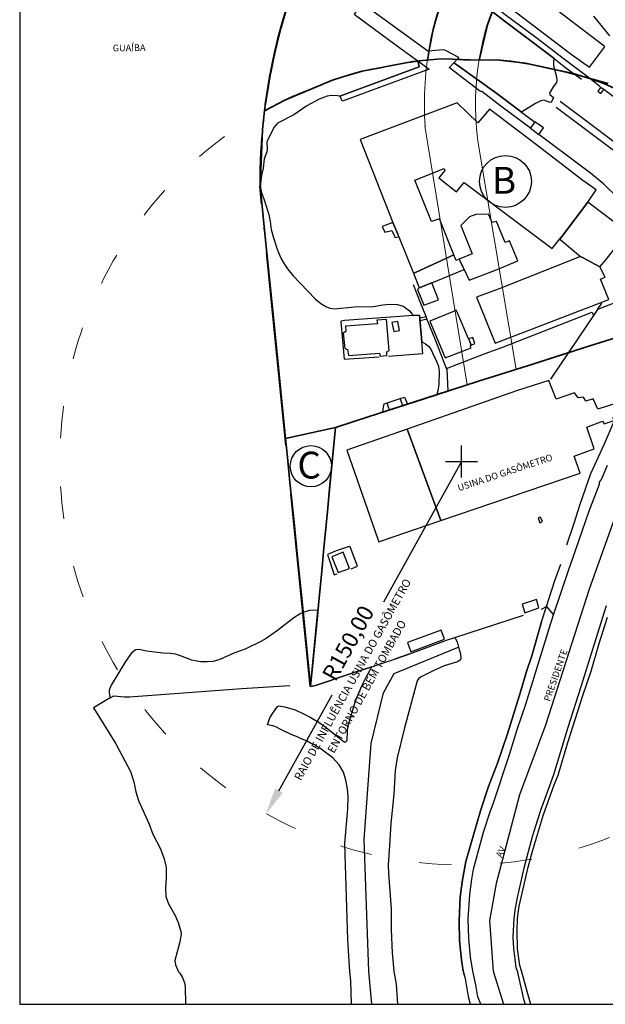
# Model space of a CAD drawing. Extents: x 176569 to 176989, y 1675171 to 1676638.
# Drawn here: x 176569 to 176678, y 1676341 to 1676524 of the extents above; entities that cross this region are included whole.
import ezdxf
from ezdxf.enums import TextEntityAlignment as Align

# ---------------------------------------------------------------- set-up
doc = ezdxf.new("R2010")
doc.units = 0
doc.header["$MEASUREMENT"] = 0
doc.header["$PDMODE"] = 2
doc.header["$PDSIZE"] = 3
doc.linetypes.add('ACAD_ISO03W100', pattern=[30, 12, -18])
doc.linetypes.add('ACAD_ISO04W100', pattern=[30, 24, -3, 0, -3])
doc.layers.get('0').update_dxf_attribs({"linetype": 'CONTINUOUS'})
doc.layers.get('Defpoints').update_dxf_attribs({"linetype": 'CONTINUOUS'})
doc.layers.add('A4', color=7, linetype='CONTINUOUS', lineweight=20, plot=False)
doc.layers.add('areas', color=7, linetype='CONTINUOUS', lineweight=35)
doc.layers.add('Prolongamento cais', color=7, linetype='ACAD_ISO04W100', lineweight=20)
for name, color, linetype in [('PRINT_A4_A3', 7, 'CONTINUOUS'), ('V-AREA_VERDE', 3, 'CONTINUOUS'), ('V-EDIFICACAO', 7, 'CONTINUOUS'), ('V-EDIFICACAO_IDENTIFICADA', 6, 'CONTINUOUS'), ('V-EIXO_DE_LOGRADOURO', 3, 'CONTINUOUS'), ('V-ESCADA', 4, 'CONTINUOUS'), ('V-LOTE', 1, 'CONTINUOUS'), ('V-NOME_DOS_LOGRADOUROS', 7, 'CONTINUOUS'), ('V-QUADRA', 30, 'CONTINUOUS'), ('V-REFERENCIA', 104, 'CONTINUOUS'), ('V-RIO', 4, 'CONTINUOUS'), ('V-TESTADA', 1, 'CONTINUOUS')]:
    doc.layers.add(name, color=color, linetype=linetype)
doc.layers.get('A4').off()
doc.styles.add('15', font='15.shx', dxfattribs={"height": 2.5})
doc.styles.get("Standard").update_dxf_attribs({"font": 'romans.shx'})
doc.dimstyles.get("Standard").update_dxf_attribs({"dimtxt": 0.18, "dimasz": 0.18, "dimexe": 0.18, "dimexo": 0.0625, "dimgap": 0.09, "dimtad": 0, "dimtih": 1, "dimtoh": 1, "dimdec": 4, "dimzin": 0, "dimdsep": 46, "dimtxsty": 'Standard', "dimcen": 0.09, "dimadec": 0, "dimazin": 0, "dimtfac": 1, "dimtdec": 4, "dimtofl": 0, "dimtmove": 0, "dimatfit": 0, "dimfxl": 0, "dimtolj": 1, "dimtzin": 0, "dimarcsym": 0})

# ---------------------------------------------------------------- blocks, each defined once
blk = doc.blocks.new('*D2')
at = {"layer": 'Defpoints', "color": 0, "linetype": 'Continuous'}
for p in [(176651.56, 1676442.21), (176615.19, 1676376.62)]:
    blk.add_point(p, dxfattribs=at)
at = {"layer": 'Prolongamento cais', "color": 0, "linetype": 'Continuous', "lineweight": -2}
for p, q in [((176651.56, 1676442.21), (176637.06, 1676416.06)), ((176617.61, 1676380.99), (176627.5, 1676398.82))]:
    blk.add_line(p, q, dxfattribs=at)
at = {"layer": 'Prolongamento cais', "color": 0, "linetype": 'Continuous'}
blk.add_solid([(176616.88, 1676381.39), (176618.34, 1676380.58), (176615.19, 1676376.62)], dxfattribs=at)
at = {"layer": 'Prolongamento cais', "color": 0, "linetype": 'Continuous', "lineweight": 20, "insert": (176630.48, 1676408.43), "char_height": 3, "attachment_point": 5, "rotation": 60.9889}
blk.add_mtext('\\A1;R150,00', dxfattribs=at)
blk = doc.blocks.new('A3-1.1000')
at = {"layer": 'PRINT_A4_A3'}
blk.add_lwpolyline([(-420, 0), (0, 0), (0, 297), (-420, 297)], close=True, dxfattribs=at)

msp = doc.modelspace()

# ---------------------------------------------------------------- linework, layer by layer
msp.add_point((176651.561, 1676442.206))
at = {"layer": 'areas', "linetype": 'ByBlock', "flags": 128}
for points in [[(176618.395, 1676524.493), (176617.444, 1676520.946), (176616.553, 1676517.107), (176615.856, 1676513.557), (176615.364, 1676510.586), (176615.05, 1676508.368), (176614.932, 1676507.44), (176618.7, 1676509.434), (176621.702, 1676510.688), (176624.178, 1676511.722), (176627.363, 1676513.052), (176629.483, 1676513.75), (176633.096, 1676514.783), (176635.846, 1676515.309), (176638.525, 1676515.822), (176641.208, 1676516.335), (176644.325, 1676516.792), (176645.236, 1676516.867), (176645.647, 1676519.398), (176646.318, 1676522.548), (176646.735, 1676524.178), (176647.707, 1676527.394)], [(176657.872, 1676527.502), (176656.407, 1676523.42), (176654.838, 1676516.814), (176658.015, 1676516.922), (176663.461, 1676516.274), (176672.32, 1676514.335), (176675.36, 1676513.404), (176677.999, 1676512.48), (176687.163, 1676508.357), (176690.128, 1676506.689), (176699.023, 1676500.507), (176703.368, 1676496.71), (176704.682, 1676494.798), (176708.495, 1676500.878), (176710.515, 1676504.099), (176714.201, 1676509.973), (176716.357, 1676513.409), (176721.582, 1676521.952), (176724.921, 1676527.435)], [(176657.055, 1676525.364), (176656.407, 1676523.42), (176655.974, 1676521.944), (176655.583, 1676520.443), (176655.267, 1676518.619), (176654.838, 1676516.814), (176652.856, 1676516.896), (176651.963, 1676516.933), (176649.86, 1676517.02), (176648.258, 1676517.086), (176647.077, 1676517.019), (176645.724, 1676516.908), (176645.236, 1676516.867), (176645.647, 1676519.398), (176645.94, 1676520.878), (176646.318, 1676522.548), (176646.735, 1676524.178), (176647.093, 1676525.441)], [(176678.839, 1676512.48), (176674.381, 1676513.72), (176670.751, 1676514.679), (176668.203, 1676515.236), (176666.222, 1676515.67), (176664.291, 1676516.093), (176662.376, 1676516.436), (176660.721, 1676516.651), (176658.747, 1676516.835), (176656.992, 1676516.888), (176654.838, 1676516.814), (176648.258, 1676517.086), (176647.077, 1676517.019), (176644.325, 1676516.792), (176642.527, 1676516.588), (176633.096, 1676514.783), (176631.138, 1676514.248), (176629.483, 1676513.75), (176627.363, 1676513.052), (176618.7, 1676509.434), (176614.932, 1676507.44), (176614.561, 1676503.963), (176614.106, 1676493.429), (176615.245, 1676482.159), (176616.458, 1676470.147), (176617.267, 1676462.14), (176618.091, 1676453.991), (176618.654, 1676448.42), (176618.851, 1676446.468), (176628.141, 1676448.544), (176634.208, 1676450.508), (176644.644, 1676453.882), (176654.751, 1676457.154), (176664.823, 1676460.32), (176674.276, 1676463.369), (176689.045, 1676467.979)]]:
    msp.add_lwpolyline(points, dxfattribs=at)
msp.add_lwpolyline([(176623.511, 1676400.339), (176621.852, 1676416.766), (176621.145, 1676423.759), (176620.43, 1676430.836), (176619.676, 1676438.299), (176619.198, 1676443.028), (176618.851, 1676446.468), (176628.141, 1676448.544), (176627.534, 1676442.215), (176627.047, 1676437.147), (176626.575, 1676432.231), (176625.99, 1676426.137), (176625.641, 1676422.503), (176625.091, 1676416.768), (176624.524, 1676410.874), (176624.049, 1676405.933)], close=True, dxfattribs=at)
at = {"layer": 'areas', "linetype": 'ByBlock', "lineweight": 30}
for centre, radius in [((176659.736, 1676494.291), 4.825), ((176623.557, 1676441.332), 3.833)]:
    msp.add_circle(centre, radius, dxfattribs=at)
at = {"layer": 'Prolongamento cais', "linetype": 'ByBlock'}
for p, q in [((176652.647, 1676456.473), (176644.774, 1676504.644)), ((176661.731, 1676459.323), (176654.848, 1676500.311))]:
    msp.add_line(p, q, dxfattribs=at)
at = {"layer": 'Prolongamento cais', "linetype": 'ACAD_ISO04W100', "lineweight": 40, "ltscale": 1.5}
msp.add_line((176623.511, 1676400.339), (176614.106, 1676493.429), dxfattribs=at)
at = {"layer": 'Prolongamento cais', "linetype": 'ACAD_ISO03W100', "lineweight": 20, "ltscale": 0.5}
msp.add_circle((176651.883, 1676442.174), 75, dxfattribs=at)
at = {"layer": 'Prolongamento cais', "linetype": 'ACAD_ISO04W100', "lineweight": 40}
msp.add_arc((176725.33, 1676493.9), 111.224, 129.03159, 180.2426, dxfattribs=at)
at = {"layer": 'Prolongamento cais', "linetype": 'ByBlock'}
for radius, start, end in [(59.5, 122.52858, 183.95356), (50, 119.17445, 189.53192)]:
    msp.add_arc((176704.158, 1676508.591), radius, start, end, dxfattribs=at)
at = {"layer": 'V-AREA_VERDE'}
msp.add_lwpolyline([(176631.128, 1676341.263), (176630.966, 1676345.604), (176630.801, 1676347.394), (176630.451, 1676353.269), (176629.891, 1676371.164), (176630.436, 1676377.614), (176630.486, 1676379.884), (176630.371, 1676381.359), (176630.061, 1676382.974), (176629.641, 1676384.449), (176628.841, 1676385.769), (176627.651, 1676387.079), (176625.466, 1676388.689), (176625.219, 1676388.904), (176624.82, 1676389.147), (176624.248, 1676389.493), (176623.52, 1676389.84), (176622.879, 1676390.169), (176622.064, 1676390.533), (176621.648, 1676390.706), (176621.232, 1676390.88), (176620.885, 1676391.07), (176620.313, 1676391.261), (176619.377, 1676391.694), (176618.476, 1676392.092), (176617.852, 1676392.404), (176617.159, 1676392.786), (176616.864, 1676392.924), (176616.483, 1676393.063), (176615.893, 1676393.167), (176615.486, 1676393.249), (176615.486, 1676393.249), (176615.931, 1676394.564), (176616.381, 1676395.224), (176617.341, 1676396.634), (176617.536, 1676396.754), (176618.746, 1676396.574), (176620.621, 1676396.004), (176622.191, 1676395.309), (176623.401, 1676394.659), (176625.071, 1676393.684), (176626.156, 1676392.949), (176629.776, 1676390.064), (176630.081, 1676390.079), (176630.276, 1676390.304), (176630.346, 1676392.054), (176630.461, 1676392.849), (176631.881, 1676397.694), (176633.046, 1676400.504), (176633.896, 1676402.239), (176634.916, 1676404.049), (176631.606, 1676402.949), (176631.276, 1676402.909), (176631.061, 1676402.779), (176624.421, 1676400.559), (176623.511, 1676400.339), (176624.881, 1676414.584), (176623.321, 1676414.514), (176622.611, 1676414.319), (176621.556, 1676413.859), (176620.371, 1676413.144), (176617.371, 1676410.779), (176615.221, 1676409.284), (176614.266, 1676408.714), (176611.346, 1676407.309), (176609.246, 1676406.589), (176606.611, 1676405.399), (176605.416, 1676405.044), (176604.266, 1676404.929), (176603.056, 1676404.924), (176601.421, 1676405.279), (176599.321, 1676406.084), (176598.366, 1676406.359), (176597.446, 1676406.514), (176596.056, 1676406.584), (176593.016, 1676406.959), (176591.626, 1676407.234), (176590.951, 1676407.209), (176590.131, 1676406.514), (176589.081, 1676404.999), (176586.426, 1676400.584), (176586.061, 1676399.679), (176586.066, 1676399.164), (176586.266, 1676398.239), (176583.156, 1676396.399), (176587.286, 1676389.724), (176590.011, 1676384.569), (176590.666, 1676382.664), (176590.996, 1676380.774), (176591.511, 1676379.139), (176593.471, 1676374.794), (176594.156, 1676372.899), (176595.571, 1676370.204), (176596.281, 1676368.329), (176596.656, 1676366.709), (176596.646, 1676364.804), (176596.506, 1676362.944), (176596.591, 1676361.299), (176597.081, 1676359.954), (176598.301, 1676357.774), (176598.916, 1676356.449), (176599.376, 1676354.819), (176599.416, 1676354.269), (176599.161, 1676352.649), (176598.271, 1676349.389), (176598.396, 1676348.579), (176598.946, 1676347.329), (176599.221, 1676347.044), (176599.666, 1676346.244), (176600.076, 1676345.274), (176600.196, 1676344.569), (176600.222, 1676341.263)], dxfattribs=at)
at = {"layer": 'V-EDIFICACAO'}
for points in [[(176666.281, 1676431.869), (176665.811, 1676431.719), (176666.141, 1676430.819), (176666.631, 1676431.059), (176666.281, 1676431.869)], [(176627.441, 1676424.509), (176628.626, 1676421.574), (176630.721, 1676422.304), (176629.541, 1676425.329), (176627.441, 1676424.509)], [(176665.951, 1676414.984), (176665.481, 1676416.529), (176662.821, 1676415.649), (176663.326, 1676414.074), (176665.951, 1676414.984)], [(176641.521, 1676408.564), (176642.126, 1676406.819), (176648.391, 1676409.149), (176647.781, 1676410.824), (176641.521, 1676408.564)]]:
    msp.add_lwpolyline(points, close=True, dxfattribs=at)
at = {"layer": 'V-EDIFICACAO_IDENTIFICADA'}
for points in [[(176671.981, 1676517.964), (176675.351, 1676515.544), (176678.161, 1676519.284), (176678.231, 1676519.374), (176678.116, 1676519.459), (176666.871, 1676528.019), (176668.686, 1676530.524), (176667.911, 1676531.044), (176668.161, 1676531.389), (176656.301, 1676540.174), (176651.261, 1676533.759), (176671.981, 1676517.964)], [(176668.436, 1676481.794), (176669.846, 1676483.609), (176669.876, 1676483.584), (176670.251, 1676484.084), (176675.051, 1676490.439), (176676.606, 1676492.744), (176674.131, 1676494.484), (176665.521, 1676501.124), (176656.791, 1676507.719), (176654.601, 1676505.184), (176650.756, 1676508.929), (176632.701, 1676502.104), (176638.811, 1676486.644), (176638.806, 1676486.644), (176639.721, 1676484.489), (176639.926, 1676484.009), (176642.621, 1676477.214), (176643.136, 1676477.444), (176650.141, 1676480.619), (176647.466, 1676487.364), (176645.976, 1676486.859), (176642.906, 1676494.554), (176648.346, 1676496.714), (176648.451, 1676496.354), (176647.321, 1676494.974), (176650.661, 1676492.379), (176652.036, 1676494.094), (176668.436, 1676481.794)], [(176677.281, 1676478.434), (176678.476, 1676479.784), (176682.411, 1676484.854), (176675.051, 1676490.439), (176670.251, 1676484.084), (176669.876, 1676483.584), (176673.706, 1676480.344), (176673.691, 1676480.329), (176674.191, 1676480.064), (176677.281, 1676478.434)], [(176653.011, 1676475.944), (176657.896, 1676477.789), (176662.031, 1676479.529), (176660.466, 1676483.229), (176659.671, 1676482.914), (176658.041, 1676486.844), (176657.276, 1676486.684), (176656.596, 1676488.199), (176654.221, 1676488.139), (176653.046, 1676487.679), (176651.451, 1676486.124), (176653.551, 1676480.854), (176651.151, 1676479.814), (176651.381, 1676479.314), (176651.811, 1676478.384), (176652.041, 1676477.884), (176652.056, 1676477.889), (176653.011, 1676475.944)], [(176638.626, 1676485.174), (176639.206, 1676483.834), (176639.926, 1676484.009), (176639.721, 1676484.489), (176638.806, 1676486.644), (176636.831, 1676485.924), (176637.336, 1676484.829), (176638.626, 1676485.174)], [(176646.036, 1676475.454), (176652.041, 1676477.884), (176651.811, 1676478.384), (176651.381, 1676479.314), (176651.151, 1676479.814), (176650.561, 1676479.559), (176650.141, 1676480.619), (176643.136, 1676477.444), (176642.621, 1676477.214), (176643.681, 1676474.534), (176646.036, 1676475.454)], [(176678.976, 1676472.344), (176677.401, 1676476.099), (176678.271, 1676476.489), (176677.281, 1676478.434), (176674.191, 1676480.064), (176673.691, 1676480.329), (176658.591, 1676474.294), (176654.366, 1676472.754), (176657.851, 1676464.189), (176678.976, 1676472.344)], [(176647.266, 1676472.299), (176646.036, 1676475.454), (176643.681, 1676474.534), (176643.386, 1676474.199), (176644.566, 1676471.264), (176647.266, 1676472.299)], [(176653.341, 1676463.349), (176653.181, 1676463.719), (176653.386, 1676463.814), (176653.086, 1676464.494), (176652.866, 1676464.994), (176652.861, 1676464.994), (176650.791, 1676469.874), (176650.596, 1676470.334), (176650.081, 1676470.124), (176645.701, 1676468.334), (176648.501, 1676461.484), (176653.341, 1676463.349)], [(176636.301, 1676462.379), (176636.456, 1676461.789), (176637.701, 1676461.914), (176637.701, 1676462.624), (176638.086, 1676462.844), (176637.636, 1676468.624), (176635.851, 1676468.469), (176635.916, 1676467.824), (176630.021, 1676467.359), (176630.081, 1676466.399), (176629.561, 1676466.089), (176629.876, 1676463.214), (176630.371, 1676463.029), (176630.561, 1676461.944), (176636.301, 1676462.379)], [(176640.006, 1676466.574), (176639.706, 1676468.254), (176638.616, 1676468.044), (176638.956, 1676466.379), (176640.006, 1676466.574)], [(176653.386, 1676463.814), (176654.046, 1676464.124), (176653.661, 1676465.244), (176652.866, 1676464.994), (176653.086, 1676464.494), (176653.386, 1676463.814)], [(176673.606, 1676440.014), (176672.536, 1676443.219), (176676.231, 1676444.554), (176674.846, 1676448.619), (176677.771, 1676449.734), (176678.076, 1676449.224), (176679.931, 1676449.844), (176679.706, 1676450.354), (176680.981, 1676450.879), (176680.186, 1676453.019), (176676.941, 1676451.969), (176676.026, 1676453.844), (176674.666, 1676453.404), (176674.221, 1676454.194), (176673.271, 1676454.044), (176672.601, 1676454.974), (176669.146, 1676453.769), (176667.791, 1676457.274), (176662.006, 1676455.399), (176641.436, 1676448.224), (176641.621, 1676447.724), (176647.746, 1676431.209), (176673.606, 1676440.014)], [(176636.011, 1676427.769), (176636.186, 1676427.274), (176636.686, 1676427.444), (176647.746, 1676431.209), (176641.621, 1676447.724), (176641.436, 1676448.224), (176630.246, 1676444.324), (176636.011, 1676427.769)]]:
    msp.add_lwpolyline(points, close=True, dxfattribs=at)
at = {"layer": 'V-EIXO_DE_LOGRADOURO'}
for points in [[(176808.506, 1676519.18), (176769.906, 1676504.244), (176766.651, 1676502.989), (176763.976, 1676501.954), (176734.246, 1676490.449), (176714.836, 1676482.724), (176713.091, 1676481.984), (176705.646, 1676478.819), (176701.296, 1676476.974), (176694.231, 1676464.144), (176685.731, 1676446.704), (176681.971, 1676437.109), (176681.001, 1676434.404), (176675.281, 1676418.459), (176667.201, 1676393.179), (176662.326, 1676380.204), (176658.006, 1676363.714), (176656.751, 1676356.819), (176657.446, 1676347.449), (176659.352, 1676341.263)], [(176634.899, 1676341.263), (176634.311, 1676347.404), (176633.481, 1676371.929), (176634.231, 1676382.169), (176634.786, 1676389.769), (176637.041, 1676399.209), (176639.056, 1676402.779), (176650.481, 1676407.464), (176651.026, 1676407.689)]]:
    msp.add_lwpolyline(points, dxfattribs=at)
at = {"layer": 'V-ESCADA'}
for points in [[(176677.401, 1676510.684), (176677.476, 1676510.629), (176678.021, 1676511.369), (176677.436, 1676511.784), (176677.276, 1676511.569), (176676.901, 1676511.069), (176677.401, 1676510.684)], [(176665.946, 1676503.004), (176666.796, 1676504.229), (176665.201, 1676505.364), (176664.416, 1676504.269), (176664.366, 1676504.184), (176665.946, 1676503.004)]]:
    msp.add_lwpolyline(points, close=True, dxfattribs=at)
at = {"layer": 'V-LOTE'}
for points in [[(176668.791, 1676517.124), (176664.441, 1676520.464), (176659.721, 1676523.949), (176657.291, 1676525.899), (176655.401, 1676527.269), (176654.871, 1676527.504), (176648.686, 1676532.229), (176647.646, 1676532.969), (176647.146, 1676533.324), (176646.736, 1676533.824), (176646.621, 1676534.159), (176646.641, 1676535.679), (176646.421, 1676535.834), (176646.381, 1676536.804), (176646.171, 1676550.799), (176645.901, 1676561.679), (176646.111, 1676561.904), (176646.191, 1676565.249), (176650.941, 1676567.894)], [(176677.321, 1676511.899), (176675.686, 1676513.244), (176670.696, 1676516.949), (176665.411, 1676521.039), (176659.711, 1676525.259), (176656.456, 1676527.844), (176655.346, 1676528.634), (176654.861, 1676528.854), (176647.716, 1676534.284), (176647.466, 1676546.719), (176646.971, 1676563.619), (176647.851, 1676565.144), (176651.361, 1676567.124)], [(176650.156, 1676516.369), (176651.051, 1676517.309), (176648.476, 1676518.674), (176648.226, 1676518.744), (176645.286, 1676518.519), (176633.081, 1676527.359), (176631.631, 1676525.389), (176640.361, 1676518.929), (176643.426, 1676516.734)], [(176643.426, 1676516.734), (176645.581, 1676515.194), (176629.431, 1676509.219), (176628.951, 1676510.164)], [(176628.951, 1676510.164), (176643.691, 1676515.624), (176643.426, 1676516.734)], [(176664.366, 1676504.184), (176658.891, 1676508.264), (176655.356, 1676511.019), (176655.131, 1676510.989), (176654.921, 1676511.144), (176649.346, 1676515.429), (176649.321, 1676515.494), (176650.156, 1676516.369)], [(176650.156, 1676516.369), (176650.666, 1676516.004), (176658.106, 1676510.664), (176662.186, 1676507.579), (176662.696, 1676507.189)], [(176668.791, 1676517.124), (176670.986, 1676515.444), (176673.886, 1676513.339)], [(176683.461, 1676507.224), (176680.491, 1676509.519), (176680.046, 1676509.864), (176679.491, 1676510.274), (176678.021, 1676511.369)], [(176669.146, 1676508.129), (176680.566, 1676499.564), (176684.076, 1676496.849), (176684.296, 1676496.704), (176684.926, 1676496.499), (176684.996, 1676496.554), (176685.436, 1676497.204), (176685.116, 1676497.724), (176669.936, 1676509.129)], [(176662.696, 1676507.189), (176662.791, 1676507.119), (176663.186, 1676506.829), (176665.056, 1676505.454)], [(176692.721, 1676475.759), (176692.351, 1676476.179), (176692.191, 1676476.364), (176676.866, 1676470.469)], [(176644.966, 1676469.154), (176643.981, 1676471.589), (176642.666, 1676475.049)], [(176642.641, 1676469.344), (176629.801, 1676468.404), (176629.176, 1676468.299), (176629.121, 1676468.184), (176629.731, 1676461.239), (176636.281, 1676461.689)], [(176644.191, 1676464.454), (176643.751, 1676469.424), (176642.641, 1676469.344)], [(176648.796, 1676459.509), (176655.956, 1676462.279), (176659.051, 1676463.399), (176675.686, 1676469.909), (176675.866, 1676469.949), (176675.901, 1676469.864), (176676.116, 1676469.354)], [(176648.796, 1676459.509), (176648.191, 1676460.914), (176646.781, 1676464.669), (176645.131, 1676468.744)], [(176687.511, 1676467.499), (176674.276, 1676463.369), (176671.471, 1676462.464)], [(176637.966, 1676461.774), (176644.386, 1676462.269), (176644.191, 1676464.454)], [(176671.471, 1676462.464), (176656.061, 1676457.494), (176656.016, 1676457.549), (176654.751, 1676457.154), (176649.096, 1676455.324)], [(176649.096, 1676455.324), (176648.871, 1676459.339), (176648.796, 1676459.509)], [(176640.191, 1676453.899), (176640.996, 1676454.164), (176641.511, 1676452.874)], [(176636.931, 1676451.389), (176637.016, 1676451.919), (176637.176, 1676452.914), (176637.761, 1676453.104)], [(176638.191, 1676451.794), (176638.016, 1676452.319), (176637.761, 1676453.104)], [(176636.931, 1676451.389), (176628.141, 1676448.544), (176624.881, 1676414.584)], [(176679.866, 1676449.639), (176678.071, 1676445.424), (176675.551, 1676439.919), (176673.561, 1676434.234), (176672.456, 1676430.659), (176671.066, 1676426.634)], [(176631.036, 1676422.244), (176632.246, 1676422.734), (176630.866, 1676426.369), (176630.706, 1676426.404), (176628.266, 1676425.569), (176626.666, 1676424.939), (176627.916, 1676421.134), (176628.461, 1676421.334)], [(176624.881, 1676414.584), (176623.511, 1676400.339), (176624.421, 1676400.559), (176631.061, 1676402.779), (176631.276, 1676402.909), (176631.606, 1676402.949), (176634.916, 1676404.049)], [(176667.351, 1676415.229), (176667.376, 1676415.239), (176668.696, 1676413.709)], [(176662.706, 1676347.464), (176662.411, 1676348.504), (176661.991, 1676351.584), (176661.891, 1676354.914), (176661.976, 1676357.304), (176662.266, 1676359.504), (176663.946, 1676366.759), (176664.746, 1676369.719), (176666.801, 1676376.569), (176668.771, 1676382.049), (176669.546, 1676383.884), (176671.331, 1676389.959), (176674.106, 1676398.684), (176675.656, 1676403.219), (176677.076, 1676408.169), (176678.686, 1676413.249)], [(176634.916, 1676404.049), (176636.341, 1676404.519), (176636.751, 1676404.754)], [(176586.266, 1676398.239), (176586.911, 1676398.619), (176588.911, 1676398.429), (176589.816, 1676398.474), (176610.731, 1676399.979), (176619.626, 1676400.534)], [(176664.46, 1676341.263), (176664.191, 1676342.109), (176662.706, 1676347.464)]]:
    msp.add_lwpolyline(points, dxfattribs=at)
at = {"layer": 'V-LOTE', "flags": 128}
for points in [[(176673.586, 1676497.294), (176665.946, 1676503.004)], [(176676.866, 1676470.469), (176677.666, 1676471.624)], [(176643.816, 1676468.894), (176644.966, 1676469.154)], [(176645.131, 1676468.744), (176644.966, 1676469.154)], [(176676.116, 1676469.354), (176671.471, 1676462.464)], [(176676.866, 1676470.469), (176676.116, 1676469.354)], [(176643.871, 1676468.429), (176645.131, 1676468.744)], [(176671.471, 1676462.464), (176668.136, 1676457.519)], [(176647.001, 1676454.644), (176638.191, 1676451.794)], [(176649.096, 1676455.324), (176647.001, 1676454.644)], [(176637.761, 1676453.104), (176640.191, 1676453.899)], [(176640.656, 1676452.619), (176640.191, 1676453.899)], [(176638.191, 1676451.794), (176636.931, 1676451.389)], [(176668.901, 1676420.059), (176670.021, 1676423.129)], [(176667.351, 1676415.229), (176668.901, 1676420.059)], [(176666.426, 1676414.759), (176667.351, 1676415.229)], [(176666.451, 1676412.414), (176667.351, 1676415.229)], [(176650.331, 1676409.469), (176663.091, 1676413.659)], [(176666.451, 1676412.414), (176664.641, 1676406.094), (176663.656, 1676403.179), (176662.616, 1676399.589), (176660.101, 1676391.549), (176658.241, 1676386.119), (176656.576, 1676381.739), (176655.101, 1676377.214), (176652.391, 1676367.844), (176651.731, 1676364.399), (176651.316, 1676361.279), (176651.116, 1676356.789), (176651.211, 1676353.134), (176651.551, 1676349.564), (176651.871, 1676347.439), (176651.976, 1676347.029), (176652.106, 1676346.514), (176652.106, 1676346.509), (176652.221, 1676346.054), (176652.811, 1676342.694), (176653.186, 1676341.263)], [(176648.771, 1676408.954), (176650.331, 1676409.469)], [(176641.936, 1676406.464), (176639.321, 1676405.519)]]:
    msp.add_lwpolyline(points, dxfattribs=at)
at = {"layer": 'V-QUADRA'}
for points in [[(176657.291, 1676525.899), (176659.721, 1676523.949), (176664.441, 1676520.464), (176668.791, 1676517.124), (176668.661, 1676516.699), (176668.651, 1676515.879), (176669.251, 1676513.759), (176669.311, 1676513.079), (176669.216, 1676512.699), (176668.616, 1676511.884), (176667.956, 1676510.679), (176668.011, 1676510.429), (176668.651, 1676509.889), (176668.361, 1676509.209), (176668.261, 1676509.059), (176668.036, 1676508.999), (176666.891, 1676509.379), (176666.316, 1676509.259), (176665.336, 1676508.789), (176662.696, 1676507.189), (176662.186, 1676507.579), (176658.106, 1676510.664), (176650.666, 1676516.004), (176650.156, 1676516.369), (176651.051, 1676517.309), (176648.476, 1676518.674), (176648.226, 1676518.744), (176645.286, 1676518.519), (176633.081, 1676527.359)], [(176631.631, 1676525.389), (176640.361, 1676518.929), (176643.426, 1676516.734), (176643.691, 1676515.624), (176628.951, 1676510.164), (176628.486, 1676510.199), (176627.376, 1676510.284), (176626.601, 1676510.154), (176625.081, 1676509.599), (176622.786, 1676508.344), (176620.396, 1676506.654), (176617.356, 1676505.104), (176616.741, 1676504.389), (176615.676, 1676502.334), (176615.366, 1676501.574), (176615.416, 1676500.299), (176615.351, 1676499.779), (176614.901, 1676498.504), (176614.696, 1676496.744), (176614.366, 1676495.464), (176614.106, 1676493.429), (176614.381, 1676492.154), (176614.811, 1676491.054), (176615.741, 1676488.114), (176616.021, 1676486.854), (176616.181, 1676485.379), (176616.586, 1676483.799), (176617.306, 1676481.679), (176618.001, 1676479.999), (176618.566, 1676478.949), (176619.211, 1676478.029), (176620.296, 1676476.719), (176624.336, 1676472.484), (176625.401, 1676471.594), (176626.341, 1676471.014), (176627.071, 1676470.704), (176627.911, 1676470.599), (176631.661, 1676470.964), (176635.231, 1676471.019), (176636.911, 1676471.339), (176638.171, 1676471.464), (176639.641, 1676471.419), (176640.691, 1676471.069), (176641.111, 1676470.829), (176641.881, 1676470.199), (176642.406, 1676469.609), (176642.641, 1676469.344), (176643.751, 1676469.424), (176644.191, 1676464.454), (176644.886, 1676464.109), (176645.451, 1676463.659), (176645.816, 1676463.234), (176646.996, 1676460.704), (176647.271, 1676459.959), (176647.401, 1676458.909), (176647.336, 1676456.599), (176647.171, 1676455.339), (176647.001, 1676454.644), (176638.191, 1676451.794), (176636.931, 1676451.389), (176628.141, 1676448.544), (176624.881, 1676414.584), (176623.321, 1676414.514), (176622.611, 1676414.319), (176621.556, 1676413.859), (176620.371, 1676413.144), (176617.371, 1676410.779), (176615.221, 1676409.284), (176614.266, 1676408.714), (176611.346, 1676407.309), (176609.246, 1676406.589), (176606.611, 1676405.399), (176605.416, 1676405.044), (176604.266, 1676404.929), (176603.056, 1676404.924), (176601.421, 1676405.279), (176599.321, 1676406.084), (176598.366, 1676406.359), (176597.446, 1676406.514), (176596.056, 1676406.584), (176593.016, 1676406.959), (176591.626, 1676407.234), (176590.951, 1676407.209), (176590.131, 1676406.514), (176589.081, 1676404.999), (176586.426, 1676400.584), (176586.061, 1676399.679), (176586.066, 1676399.164), (176586.266, 1676398.239), (176583.156, 1676396.399), (176587.286, 1676389.724), (176590.011, 1676384.569), (176590.666, 1676382.664), (176590.996, 1676380.774), (176591.511, 1676379.139), (176593.471, 1676374.794), (176594.156, 1676372.899), (176595.571, 1676370.204), (176596.281, 1676368.329), (176596.656, 1676366.709), (176596.646, 1676364.804), (176596.506, 1676362.944), (176596.591, 1676361.299), (176597.081, 1676359.954), (176598.301, 1676357.774), (176598.916, 1676356.449), (176599.376, 1676354.819), (176599.416, 1676354.269), (176599.161, 1676352.649), (176598.271, 1676349.389), (176598.396, 1676348.579), (176598.946, 1676347.329), (176599.221, 1676347.044), (176599.666, 1676346.244), (176600.076, 1676345.274), (176600.196, 1676344.569), (176600.222, 1676341.263)], [(176655.147, 1676341.263), (176654.596, 1676342.654), (176654.226, 1676344.874), (176653.676, 1676347.444), (176653.266, 1676350.074), (176652.926, 1676353.494), (176652.811, 1676357.114), (176653.121, 1676361.709), (176653.456, 1676364.544), (176653.796, 1676366.419), (176655.681, 1676373.289), (176656.931, 1676377.249), (176657.451, 1676378.539), (176660.571, 1676387.929), (176661.926, 1676392.359), (176663.521, 1676397.094), (176667.841, 1676411.139), (176668.696, 1676413.709), (176671.431, 1676421.934), (176672.851, 1676425.859), (176675.226, 1676432.874), (176677.196, 1676437.999), (176677.216, 1676438.384), (176677.581, 1676438.854), (176678.686, 1676441.554)], [(176678.476, 1676415.354), (176673.781, 1676400.309), (176671.326, 1676392.764), (176668.666, 1676383.939), (176666.271, 1676377.304), (176665.306, 1676374.379), (176664.706, 1676372.439), (176663.126, 1676366.604), (176661.911, 1676361.154), (176661.516, 1676359.134), (176661.266, 1676357.209), (176661.101, 1676353.749), (176661.201, 1676351.699), (176661.696, 1676348.094), (176661.896, 1676347.459), (176663.106, 1676342.244), (176663.392, 1676341.263)], [(176631.128, 1676341.263), (176630.966, 1676345.604), (176630.801, 1676347.394), (176630.451, 1676353.269), (176629.891, 1676371.164), (176630.436, 1676377.614), (176630.486, 1676379.884), (176630.371, 1676381.359), (176630.061, 1676382.974), (176629.641, 1676384.449), (176628.841, 1676385.769), (176627.651, 1676387.079), (176625.466, 1676388.689), (176625.219, 1676388.904), (176624.82, 1676389.147), (176624.248, 1676389.493), (176623.52, 1676389.84), (176622.879, 1676390.169), (176622.064, 1676390.533), (176621.648, 1676390.706), (176621.232, 1676390.88), (176620.885, 1676391.07), (176620.313, 1676391.261), (176619.377, 1676391.694), (176618.476, 1676392.092), (176617.852, 1676392.404), (176617.159, 1676392.786), (176616.864, 1676392.924), (176616.483, 1676393.063), (176615.893, 1676393.167), (176615.486, 1676393.249), (176615.486, 1676393.249), (176615.931, 1676394.564), (176616.381, 1676395.224), (176617.341, 1676396.634), (176617.536, 1676396.754), (176618.746, 1676396.574), (176620.621, 1676396.004), (176622.191, 1676395.309), (176623.401, 1676394.659), (176625.071, 1676393.684), (176626.156, 1676392.949), (176629.776, 1676390.064), (176630.081, 1676390.079), (176630.276, 1676390.304), (176630.346, 1676392.054), (176630.461, 1676392.849), (176631.881, 1676397.694), (176633.046, 1676400.504), (176633.896, 1676402.239), (176634.916, 1676404.049), (176636.341, 1676404.519), (176639.321, 1676405.519), (176641.936, 1676406.464), (176648.771, 1676408.954), (176650.331, 1676409.469), (176650.761, 1676408.699), (176651.026, 1676407.689), (176651.356, 1676406.449), (176651.436, 1676405.644), (176651.291, 1676405.249), (176650.826, 1676404.924), (176648.321, 1676404.179), (176646.286, 1676403.289), (176643.926, 1676402.114), (176643.546, 1676401.819), (176643.291, 1676401.424), (176640.916, 1676392.439), (176639.626, 1676387.089), (176639.251, 1676384.749), (176638.961, 1676380.334), (176638.396, 1676374.889), (176638.201, 1676370.784), (176637.926, 1676367.214), (176637.976, 1676365.614), (176638.481, 1676358.994), (176638.476, 1676355.154), (176638.686, 1676350.859), (176639.006, 1676347.414), (176639.401, 1676345.014), (176639.685, 1676341.263)]]:
    msp.add_lwpolyline(points, dxfattribs=at)
at = {"layer": 'V-REFERENCIA'}
for points in [[(176679.156, 1676521.374), (176676.166, 1676525.054)], [(176686.641, 1676491.904), (176686.286, 1676490.949), (176685.871, 1676490.234), (176684.931, 1676488.959), (176684.171, 1676488.174), (176683.841, 1676488.014), (176683.641, 1676488.009), (176683.501, 1676488.074), (176682.356, 1676489.424), (176680.636, 1676491.229), (176677.936, 1676493.824), (176675.551, 1676495.814), (176673.586, 1676497.294)]]:
    msp.add_lwpolyline(points, dxfattribs=at)
at = {"layer": 'V-RIO'}
for points in [[(176657.291, 1676525.899), (176659.721, 1676523.949), (176664.441, 1676520.464), (176668.791, 1676517.124), (176668.661, 1676516.699), (176668.651, 1676515.879), (176669.251, 1676513.759), (176669.311, 1676513.079), (176669.216, 1676512.699), (176668.616, 1676511.884), (176667.956, 1676510.679), (176668.011, 1676510.429), (176668.651, 1676509.889), (176668.361, 1676509.209), (176668.261, 1676509.059), (176668.036, 1676508.999), (176666.891, 1676509.379), (176666.316, 1676509.259), (176665.336, 1676508.789), (176662.696, 1676507.189), (176662.186, 1676507.579), (176658.106, 1676510.664), (176650.666, 1676516.004), (176650.156, 1676516.369), (176651.051, 1676517.309), (176648.476, 1676518.674), (176648.226, 1676518.744), (176645.286, 1676518.519), (176633.081, 1676527.359)], [(176631.631, 1676525.389), (176640.361, 1676518.929), (176643.426, 1676516.734), (176643.691, 1676515.624), (176628.951, 1676510.164), (176628.486, 1676510.199), (176627.376, 1676510.284), (176626.601, 1676510.154), (176625.081, 1676509.599), (176622.786, 1676508.344), (176620.396, 1676506.654), (176617.356, 1676505.104), (176616.741, 1676504.389), (176615.676, 1676502.334), (176615.366, 1676501.574), (176615.416, 1676500.299), (176615.351, 1676499.779), (176614.901, 1676498.504), (176614.696, 1676496.744), (176614.366, 1676495.464), (176614.106, 1676493.429), (176614.381, 1676492.154), (176614.811, 1676491.054), (176615.741, 1676488.114), (176616.021, 1676486.854), (176616.181, 1676485.379), (176616.586, 1676483.799), (176617.306, 1676481.679), (176618.001, 1676479.999), (176618.566, 1676478.949), (176619.211, 1676478.029), (176620.296, 1676476.719), (176624.336, 1676472.484), (176625.401, 1676471.594), (176626.341, 1676471.014), (176627.071, 1676470.704), (176627.911, 1676470.599), (176631.661, 1676470.964), (176635.231, 1676471.019), (176636.911, 1676471.339), (176638.171, 1676471.464), (176639.641, 1676471.419), (176640.691, 1676471.069), (176641.111, 1676470.829), (176641.881, 1676470.199), (176642.406, 1676469.609), (176642.641, 1676469.344), (176643.751, 1676469.424), (176644.191, 1676464.454), (176644.886, 1676464.109), (176645.451, 1676463.659), (176645.816, 1676463.234), (176646.996, 1676460.704), (176647.271, 1676459.959), (176647.401, 1676458.909), (176647.336, 1676456.599), (176647.171, 1676455.339), (176647.001, 1676454.644), (176638.191, 1676451.794), (176636.931, 1676451.389), (176628.141, 1676448.544), (176624.881, 1676414.584), (176623.321, 1676414.514), (176622.611, 1676414.319), (176621.556, 1676413.859), (176620.371, 1676413.144), (176617.371, 1676410.779), (176615.221, 1676409.284), (176614.266, 1676408.714), (176611.346, 1676407.309), (176609.246, 1676406.589), (176606.611, 1676405.399), (176605.416, 1676405.044), (176604.266, 1676404.929), (176603.056, 1676404.924), (176601.421, 1676405.279), (176599.321, 1676406.084), (176598.366, 1676406.359), (176597.446, 1676406.514), (176596.056, 1676406.584), (176593.016, 1676406.959), (176591.626, 1676407.234), (176590.951, 1676407.209), (176590.131, 1676406.514), (176589.081, 1676404.999), (176586.426, 1676400.584), (176586.061, 1676399.679), (176586.066, 1676399.164), (176586.266, 1676398.239), (176583.156, 1676396.399), (176587.286, 1676389.724), (176590.011, 1676384.569), (176590.666, 1676382.664), (176590.996, 1676380.774), (176591.511, 1676379.139), (176593.471, 1676374.794), (176594.156, 1676372.899), (176595.571, 1676370.204), (176596.281, 1676368.329), (176596.656, 1676366.709), (176596.646, 1676364.804), (176596.506, 1676362.944), (176596.591, 1676361.299), (176597.081, 1676359.954), (176598.301, 1676357.774), (176598.916, 1676356.449), (176599.376, 1676354.819), (176599.416, 1676354.269), (176599.161, 1676352.649), (176598.271, 1676349.389), (176598.396, 1676348.579), (176598.946, 1676347.329), (176599.221, 1676347.044), (176599.666, 1676346.244), (176600.076, 1676345.274), (176600.196, 1676344.569), (176600.222, 1676341.263)]]:
    msp.add_lwpolyline(points, dxfattribs=at)
at = {"layer": 'V-TESTADA'}
for points in [[(176679.866, 1676449.639), (176678.071, 1676445.424), (176675.551, 1676439.919), (176673.561, 1676434.234), (176672.456, 1676430.659), (176671.066, 1676426.634)], [(176651.871, 1676347.439), (176651.551, 1676349.564), (176651.211, 1676353.134), (176651.116, 1676356.789), (176651.316, 1676361.279), (176651.731, 1676364.399), (176652.391, 1676367.844), (176655.101, 1676377.214), (176656.576, 1676381.739), (176658.241, 1676386.119), (176660.101, 1676391.549), (176662.616, 1676399.589), (176663.656, 1676403.179), (176664.641, 1676406.094), (176666.451, 1676412.414)], [(176662.706, 1676347.464), (176662.411, 1676348.504), (176661.991, 1676351.584), (176661.891, 1676354.914), (176661.976, 1676357.304), (176662.266, 1676359.504), (176663.946, 1676366.759), (176664.746, 1676369.719), (176666.801, 1676376.569), (176668.771, 1676382.049), (176669.546, 1676383.884), (176671.331, 1676389.959), (176674.106, 1676398.684), (176675.656, 1676403.219), (176677.076, 1676408.169), (176678.686, 1676413.249)], [(176651.871, 1676347.439), (176651.966, 1676347.054), (176652.106, 1676346.514)], [(176664.46, 1676341.263), (176664.191, 1676342.109), (176662.706, 1676347.464)]]:
    msp.add_lwpolyline(points, dxfattribs=at)
at = {"layer": 'V-TESTADA', "flags": 128}
for points in [[(176668.901, 1676420.059), (176670.021, 1676423.129)], [(176667.351, 1676415.229), (176668.901, 1676420.059)], [(176666.451, 1676412.414), (176667.351, 1676415.229)], [(176652.221, 1676346.054), (176652.811, 1676342.694)], [(176652.811, 1676342.694), (176653.186, 1676341.263)]]:
    msp.add_lwpolyline(points, dxfattribs=at)

# ---------------------------------------------------------------- block references
at = {"layer": 'A4', "linetype": 'ByBlock'}
msp.add_blockref('A3-1.1000', (176989.422, 1676341.263), dxfattribs=at)

# ---------------------------------------------------------------- texts
at = {"style": '15'}
for s, p in [('RAIO DE INFLUÊNCIA USINA DO GASÔMETRO', (176621.672, 1676382.742)), ('ENTORNO DE BEM TOMBADO', (176627.843, 1676387.818))]:
    msp.add_text(s, height=1.5, rotation=60.98894, dxfattribs=at).set_placement(p)
at = {"layer": 'areas', "linetype": 'ByBlock', "lineweight": 30}
for s, p in [('B', (176657.238, 1676491.995)), ('C', (176621.058, 1676439.036))]:
    msp.add_text(s, height=5, dxfattribs=at).set_placement(p)
at = {"layer": 'V-NOME_DOS_LOGRADOUROS'}
for s, rotation, p in [('GUAÍBA', 0.73858, (176589.773, 1676518.969)), ('USINA DO GASÔMETRO', 18.32785, (176659.7, 1676440.002)), ('PRESIDENTE', 70.84122, (176669.219, 1676402.409)), ('AV.', 67.46459, (176659.097, 1676369.767))]:
    msp.add_text(s, height=1.25, rotation=rotation, dxfattribs=at).set_placement(p, align=Align.MIDDLE)

# ---------------------------------------------------------------- dimensions: what is measured, and where the dimension line sits
at = {"layer": 'Prolongamento cais', "linetype": 'Continuous', "lineweight": 20}
dim = msp.add_radius_dim(center=(176651.561, 1676442.206), mpoint=(176615.187, 1676376.616), text='R150,00', dimstyle='Standard', override={"dimtxt": 3, "dimasz": 5, "dimgap": 1, "dimtad": 1, "dimtih": 0, "dimtoh": 0, "dimdec": 2, "dimdsep": 44, "dimcen": 1, "dimtdec": 2, "dimtmove": 2, "dimatfit": 3}, dxfattribs=at)
dim.commit()
dim.dimension.update_dxf_attribs({"geometry": '*D2', "text_midpoint": (176630.477, 1676408.435), "dimtype": 164})

doc.saveas('drawing.dxf')
